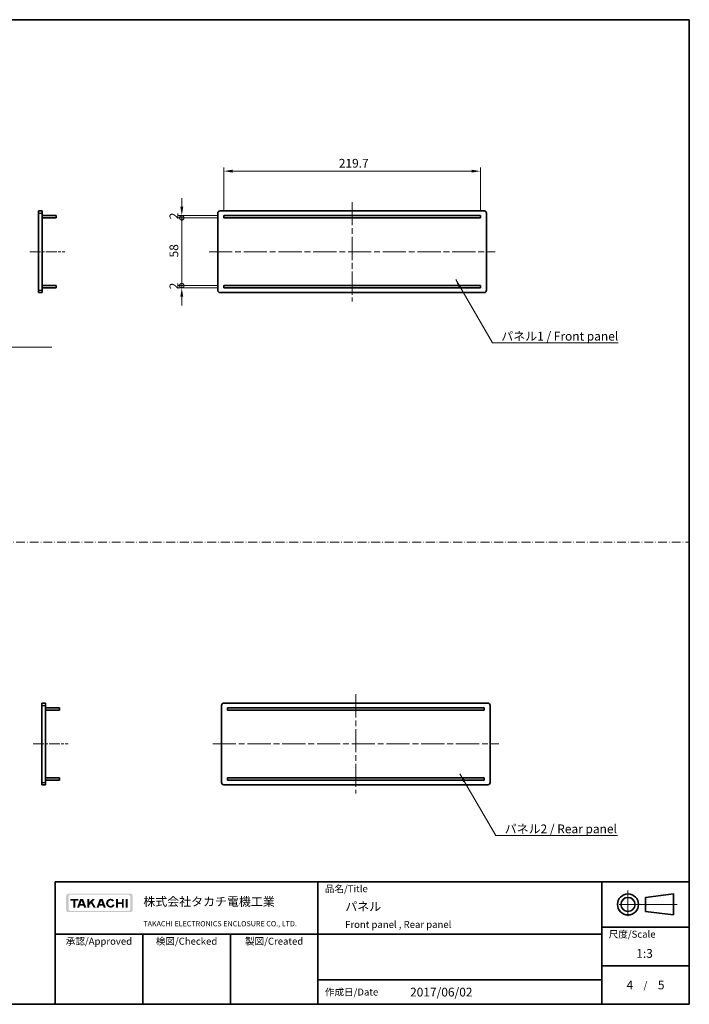
# Model space of a CAD drawing. Units: millimetres. Extents: x 0 to 6492, y 0 to 1124.
# Drawn here: x 4735 to 5308, y 0 to 843 of the extents above; entities that cross this region are included whole.
import ezdxf
from ezdxf.enums import TextEntityAlignment as Align

# ---------------------------------------------------------------- set-up
doc = ezdxf.new("R2010")
doc.units = ezdxf.units.MM
doc.header["$LTSCALE"] = 3.5
doc.linetypes.add('CHAIN', pattern=[0.35429999999999995, 0.2362, -0.0295, 0.0591, -0.0295])
doc.linetypes.add('DASH_DOT', pattern=[0.37, 0.24, -0.06, 0.01, -0.06])
doc.layers.get('Defpoints').update_dxf_attribs({"lineweight": 25})
for name, color, linetype, lineweight in [('Border (ISO)', 7, 'Continuous', 35), ('Centerline (ISO)', 131, 'Continuous', 18), ('Dimension (ISO)', 7, 'Continuous', 18), ('Dimension (ISO) @ 1', 7, 'Continuous', 18), ('Hatch (ISO)', 1, 'Continuous', 18), ('Sketch Geometry (ISO)', 7, 'Continuous', 18), ('Symbol (ISO)', 7, 'Continuous', 18), ('Symbol (ISO) @ 1', 7, 'Continuous', 18), ('Title (ISO)', 7, 'Continuous', 35), ('Visible (ISO)', 7, 'Continuous', 35), ('Visible Narrow (ISO)', 7, 'Continuous', 25)]:
    doc.layers.add(name, color=color, linetype=linetype, lineweight=lineweight)
doc.styles.add('Note Text (TK)', font='MS PGothic.ttf')
doc.styles.add('文字スタイル67', font='arial.ttf')
doc.dimstyles.new('Default - Method 1b (TK)', dxfattribs={"dimscale": 3.5, "dimtxt": 2.5, "dimasz": 2.5, "dimexe": 1, "dimexo": 1.499999999999999, "dimgap": 1, "dimtad": 1, "dimtoh": 1, "dimrnd": 1e-08, "dimdsep": 46, "dimtxsty": 'Note Text (TK)', "dimcen": 0.09, "dimdle": 5, "dimclrd": 100, "dimclre": 100, "dimclrt": 7, "dimadec": 1, "dimazin": 1, "dimtfac": 1, "dimtmove": 0, "dimatfit": 3, "dimfxl": 1, "dimtolj": 1, "dimlwd": -1, "dimlwe": -1, "dimarcsym": 0})
doc.dimstyles.new('Default - Method 1b (TK)$7', dxfattribs={"dimscale": 3.5, "dimtxt": 2.5, "dimasz": 2.5, "dimexe": 1, "dimexo": 1.499999999999999, "dimgap": 1, "dimtad": 1, "dimtoh": 1, "dimrnd": 1e-08, "dimdsep": 46, "dimtxsty": 'Note Text (TK)', "dimcen": 0.09, "dimdle": 5, "dimclrd": 100, "dimclre": 100, "dimclrt": 7, "dimadec": 1, "dimazin": 1, "dimtfac": 1, "dimtmove": 0, "dimatfit": 3, "dimfxl": 1, "dimtolj": 1, "dimlwd": -1, "dimlwe": -1, "dimarcsym": 0})

# ---------------------------------------------------------------- blocks, each defined once
blk = doc.blocks.new('図面枠 tk図枠')
at = {"layer": 'Border (ISO)'}
for p, q in [((14.49999999999999, 289), (405.4999999999999, 289)), ((405.4999999999999, 289), (405.4999999999999, 8.000000000000007)), ((14.50000000000001, 8.000000000000007), (405.4999999999999, 8.000000000000007))]:
    blk.add_line(p, q, dxfattribs=at)
blk = doc.blocks.new('表題欄 tk表題欄')
at = {"layer": 'Hatch (ISO)'}
h = blk.add_hatch(color=256, dxfattribs=at)
edge = h.paths.add_edge_path(flags=0)
edge.add_arc((95.57537688673352, 236.2990653650367), 0.5958259999999996, 269.9999999999897, 360)
edge.add_line((96.17120288673351, 236.2990653650368), (96.17120288673348, 239.7107813650365))
edge.add_arc((95.5753768867335, 239.7107813650366), 0.5958259999999996, 0, 90.0000000000068)
edge.add_line((95.57537688673342, 240.3066073650366), (79.13710888673356, 240.3066073650366))
edge.add_arc((79.13710888673353, 239.7107813650366), 0.5958259999999996, 89.99999999999744, 180)
edge.add_line((78.54128288673353, 239.7107813650365), (78.54128288673331, 236.2990653650368))
edge.add_arc((79.13710888673332, 236.2990653650365), 0.5958259999999996, 180, 270.0000000000231)
edge.add_line((79.13710888673356, 235.7032393650365), (95.57537688673342, 235.7032393650367))
edge = h.paths.add_edge_path()
edge.add_line((77.83935088673357, 239.9556413650366), (77.83935088673357, 236.0542053650368))
edge.add_arc((78.54128288673346, 236.0542053650367), 0.7019319999998935, 180, 270.0000000000087)
edge.add_line((78.54128288673357, 235.3522733650368), (96.17120288673352, 235.3522733650368))
edge.add_arc((96.17120288673351, 236.0542053650367), 0.7019319999998921, 270, 360)
edge.add_line((96.8731348867334, 236.0542053650368), (96.87313488673352, 239.9556413650366))
edge.add_arc((96.1712028867336, 239.9556413650367), 0.7019319999998921, 0, 90.00000000000873)
edge.add_line((96.17120288673348, 240.6575733650367), (78.54128288673357, 240.6575733650366))
edge.add_arc((78.54128288673357, 239.9556413650366), 0.7019319999999984, 90, 180)
for points in [[(79.07181288673355, 239.1476033650369), (79.07181288673355, 238.6578833650367), (79.92066088673353, 238.6578833650367), (79.92066088673353, 236.6581933650368), (80.50832488673353, 236.6581933650368), (80.50832488673353, 238.6578833650367), (81.35717288673355, 238.6578833650367), (81.35717288673355, 239.1476033650369)], [(85.68407849525303, 236.6581933650368), (84.9434673993943, 237.8918698287545), (84.41792288673358, 237.3246628822781), (84.41792288673358, 236.6581933650368), (83.89555488673355, 236.6581933650368), (83.89555488673355, 239.1476033650369), (84.41792288673358, 239.1476033650369), (84.41792288673358, 238.0993979968839), (85.38913556809511, 239.1476033650369), (86.10696490847272, 239.1476033650369), (85.31925422435492, 238.2974470774499), (86.30334488673353, 236.6581933650368)], [(92.09142939614459, 239.1476033650369), (92.09142939614459, 236.6581933650368), (92.60971639614465, 236.6581933650368), (92.60971639614465, 237.6580383650368), (93.76872039614462, 237.6580383650368), (93.76872039614462, 236.6581933650368), (94.28700739614459, 236.6581933650368), (94.28700739614459, 239.1476033650369), (93.76872039614462, 239.1476033650369), (93.76872039614462, 238.1477583650367), (92.60971639614465, 238.1477583650367), (92.60971639614465, 239.1476033650369)], [(94.84202339614467, 239.1476033650369), (94.84202339614467, 236.6581933650368), (95.36439139614473, 236.6581933650368), (95.36439139614473, 239.1476033650369)]]:
    blk.add_hatch(color=256, dxfattribs=at).paths.add_polyline_path(points)
h = blk.add_hatch(color=256, dxfattribs=at)
h.paths.add_polyline_path([(82.59020695886475, 237.7110913650368), (81.95242681460243, 237.7110913650368), (82.27131688673356, 238.5794973650367)], flags=0)
h.paths.add_polyline_path([(82.77903014574996, 237.1968853650368), (81.76360362771717, 237.1968853650368), (81.56578886050404, 236.6581933650368), (80.94907288673355, 236.6581933650368), (81.86321688673357, 239.1476033650369), (82.67941688673353, 239.1476033650369), (83.59356088673351, 236.6581933650368), (82.97684491296302, 236.6581933650368)])
h = blk.add_hatch(color=256, dxfattribs=at)
h.paths.add_polyline_path([(87.52707281460246, 237.7110913650368), (88.16485295886469, 237.7110913650368), (87.84596288673359, 238.5794973650367)], flags=0)
h.paths.add_polyline_path([(87.14043486050403, 236.6581933650368), (87.3382496277172, 237.1968853650368), (88.35367614574989, 237.1968853650368), (88.551490912963, 236.6581933650368), (89.16820688673343, 236.6581933650368), (88.25406288673352, 239.1476033650369), (87.43786288673356, 239.1476033650369), (86.52371888673358, 236.6581933650368)])
h = blk.add_hatch(color=256, dxfattribs=at)
edge = h.paths.add_edge_path()
edge.add_arc((90.52309888673334, 237.9028983650369), 1.273272000000011, 38.55054079078439, 336.5820184016556)
edge.add_line((91.69149139614446, 237.3968543650369), (91.17255542714857, 237.6216113977801))
edge.add_ellipse((90.52309888673352, 237.9028983650369), major_axis=(0, -0.7998759999999119), ratio=0.8673469387756529, start_angle=128.5505407907963, end_angle=426.582018401653, ccw=False)
edge.add_line((91.09381514418376, 238.3576891122095), (91.51887237036831, 238.6964075050431))
at = {"layer": 'Title (ISO)'}
for p, q in [((74.70882392282105, 244.052739026017), (255.7088239228211, 244.052739026017)), ((74.70882392282105, 209.052739026017), (74.70882392282105, 244.052739026017)), ((149.7088239228211, 244.052739026017), (149.7088239228211, 209.052739026017)), ((230.7088239228211, 244.052739026017), (230.7088239228211, 209.052739026017)), ((255.7088239228211, 244.052739026017), (255.7088239228211, 209.052739026017)), ((243.2088239228211, 239.552739026017), (251.2088239228211, 240.5527390260171)), ((243.2088239228211, 239.552739026017), (243.2088239228211, 235.552739026017)), ((251.2088239228211, 234.552739026017), (251.2088239228211, 240.5527390260171)), ((243.2088239228211, 235.552739026017), (251.2088239228211, 234.552739026017)), ((230.7088239228211, 231.052739026017), (255.7088239228211, 231.052739026017)), ((74.70882392282105, 229.052739026017), (230.7088239228211, 229.052739026017)), ((99.70882392282108, 229.052739026017), (99.70882392282108, 209.052739026017)), ((124.708823922821, 229.052739026017), (124.708823922821, 209.052739026017)), ((230.7088239228211, 220.052739026017), (255.7088239228211, 220.052739026017)), ((149.7088239228211, 216.052739026017), (230.7088239228211, 216.052739026017)), ((255.7088239228211, 209.052739026017), (74.70882392282105, 209.052739026017))]:
    blk.add_line(p, q, dxfattribs=at)
at = {"layer": 'Title (ISO)', "color": 4, "linetype": 'CHAIN', "lineweight": 18, "ltscale": 8.889559745788574}
blk.add_line((238.2088239228211, 241.552739026017), (238.2088239228211, 233.552739026017), dxfattribs=at)
at = {"layer": 'Title (ISO)', "color": 4, "linetype": 'CHAIN', "lineweight": 18, "ltscale": 20.00163269042969}
blk.add_line((252.2088239228211, 237.552739026017), (234.2088239228211, 237.552739026017), dxfattribs=at)
at = {"layer": 'Title (ISO)'}
for radius in [3, 2]:
    blk.add_circle((238.2088239228211, 237.552739026017), radius, dxfattribs=at)
at = {"layer": 'Title (ISO)', "color": 1, "char_height": 2.000000029802322, "line_spacing_factor": 1.5, "style": 'Note Text (TK)'}
for s, insert, attachment_point in [('\\fＭＳ Ｐゴシック|b0|i0;\\H2.0000;品名/Title', (151.708823922821, 242.052739026017), 4), ('\\fＭＳ Ｐゴシック|b0|i0;\\H2.0000;承認/Approved', (87.20882392282108, 227.052739026017), 5), ('\\fＭＳ Ｐゴシック|b0|i0;\\H2.0000;検図/Checked', (112.208823922821, 227.052739026017), 5), ('\\fＭＳ Ｐゴシック|b0|i0;\\H2.0000;製図/Created', (137.2088239228211, 227.052739026017), 5), ('\\fＭＳ Ｐゴシック|b0|i0;\\H2.0000;尺度/Scale', (232.7088239228211, 229.052739026017), 4), ('\\fＭＳ Ｐゴシック|b0|i0;\\H2.0000;作成日/Date', (151.708823922821, 212.552739026017), 4)]:
    blk.add_mtext(s, dxfattribs=dict(at, insert=insert, attachment_point=attachment_point))
at = {"layer": 'Title (ISO)', "color": 7, "line_spacing_factor": 1.5, "style": 'Note Text (TK)'}
for s, insert, char_height, attachment_point in [('株式会社タカチ電機工業', (99.87313488673345, 238.052739026017), 2.5, 4), ('\\fArial|b0|i0;\\H1.4986;TAKACHI ELECTRONICS ENCLOSURE CO., LTD.', (99.87313488673342, 232.052739026017), 1.49859994649887, 4), ('\\fＭＳ Ｐゴシック|b0|i0;\\H2.0000;/', (243.2088239228211, 214.552739026017), 2.000000029802322, 5)]:
    blk.add_mtext(s, dxfattribs=dict(at, insert=insert, char_height=char_height, attachment_point=attachment_point))
at = {"layer": 'Title (ISO)', "color": 7}
for tag, p, height, style in [('<品名>_001', (157.5383693773665, 235.7459208441988), 2.5, 'Note Text (TK)'), ('<Title>_001', (157.4850858567313, 230.5520568828656), 2.000000029802322, '文字スタイル67'), ('作成日_001', (175.617914831912, 211.2814322078352), 2.5, 'Note Text (TK)'), ('<ページ_No.>_001', (237.9488807410029, 213.302739026017), 2.5, 'Note Text (TK)'), ('<総ページ数>_001', (246.7997330137301, 213.302739026017), 2.5, 'Note Text (TK)')]:
    blk.add_attdef(tag, p, '', height=height, dxfattribs=dict(at, style=style))
at = {"layer": 'Title (ISO)', "color": 7, "style": 'Note Text (TK)'}
blk.add_attdef('<尺度>', text='', height=2.5, dxfattribs=at).set_placement((243.2088239228211, 223.5527390260171), align=Align.MIDDLE_CENTER)
blk = doc.blocks.new('_DotSmall')
at = {"color": 0, "linetype": 'ByBlock', "const_width": 0.5}
blk.add_lwpolyline([(-0.0625, 0, 1), (0.0625, 0, 1)], format="xyb", close=True, dxfattribs=at)
blk = doc.blocks.new('*D71')
at = {"layer": 'Defpoints', "color": 0}
for p in [(4873.93016203382, 615.3205675839663), (4909.930162033821, 615.3205675839663), (4909.930162033822, 613.3205675839661)]:
    blk.add_point(p, dxfattribs=at)
at = {"layer": 'Dimension (ISO)', "color": 100}
for p, q in [((4873.93016203382, 615.3205675839663), (4873.93016203382, 622.8205675839663)), ((4905.43016203382, 615.3205675839663), (4870.93016203382, 615.3205675839663)), ((4905.430162033822, 613.3205675839661), (4870.93016203382, 613.3205675839661)), ((4873.93016203382, 613.3205675839661), (4873.93016203382, 615.3205675839663)), ((4873.93016203382, 605.8205675839661), (4873.93016203382, 598.3205675839662))]:
    blk.add_line(p, q, dxfattribs=at)
blk.add_solid([(4872.68016203382, 605.8205675839661), (4875.18016203382, 605.8205675839661), (4873.93016203382, 613.3205675839661)], dxfattribs=at)
at = {"layer": 'Dimension (ISO)', "color": 100, "xscale": 7.5, "yscale": 7.5, "zscale": 7.5, "rotation": 270}
blk.add_blockref('_DotSmall', (4873.93016203382, 615.3205675839663), dxfattribs=at)
at = {"layer": 'Dimension (ISO)', "color": 7, "insert": (4867.180162033819, 612.1472721294191), "char_height": 7.5, "attachment_point": 4, "rotation": 90, "style": 'Note Text (TK)'}
blk.add_mtext('\\A1;2', dxfattribs=at)
blk = doc.blocks.new('*D72')
at = {"layer": 'Defpoints', "color": 0}
for p in [(4873.93016203382, 675.3205675839662), (4909.930162033822, 675.3205675839662), (4909.930162033821, 673.3205675839662)]:
    blk.add_point(p, dxfattribs=at)
at = {"layer": 'Dimension (ISO)', "color": 100}
for p, q in [((4873.93016203382, 682.8205675839662), (4873.93016203382, 690.3205675839663)), ((4905.430162033822, 675.3205675839662), (4870.93016203382, 675.3205675839662)), ((4873.93016203382, 673.3205675839662), (4873.93016203382, 675.3205675839662)), ((4905.43016203382, 673.3205675839662), (4870.93016203382, 673.3205675839662)), ((4873.93016203382, 673.3205675839662), (4873.93016203382, 665.8205675839662))]:
    blk.add_line(p, q, dxfattribs=at)
blk.add_solid([(4872.68016203382, 682.8205675839662), (4875.18016203382, 682.8205675839662), (4873.93016203382, 675.3205675839662)], dxfattribs=at)
at = {"layer": 'Dimension (ISO)', "color": 100, "xscale": 7.5, "yscale": 7.5, "zscale": 7.5, "rotation": 90}
blk.add_blockref('_DotSmall', (4873.93016203382, 673.3205675839662), dxfattribs=at)
at = {"layer": 'Dimension (ISO)', "color": 7, "insert": (4867.180162033819, 672.147272129419), "char_height": 7.5, "attachment_point": 4, "rotation": 90, "style": 'Note Text (TK)'}
blk.add_mtext('\\A1;2', dxfattribs=at)
blk = doc.blocks.new('*D73')
at = {"layer": 'Defpoints', "color": 0}
for p in [(4873.93016203382, 673.3205675839662), (4909.930162033821, 673.3205675839662), (4909.930162033821, 615.3205675839663)]:
    blk.add_point(p, dxfattribs=at)
at = {"layer": 'Dimension (ISO)', "color": 100}
for p, q in [((4905.43016203382, 673.3205675839662), (4870.93016203382, 673.3205675839662)), ((4873.93016203382, 615.3205675839663), (4873.93016203382, 673.3205675839662)), ((4905.43016203382, 615.3205675839663), (4870.93016203382, 615.3205675839663))]:
    blk.add_line(p, q, dxfattribs=at)
at = {"layer": 'Dimension (ISO)', "color": 100, "xscale": 7.5, "yscale": 7.5, "zscale": 7.5}
for p, rotation in [((4873.93016203382, 673.3205675839662), 90), ((4873.93016203382, 615.3205675839663), 270)]:
    blk.add_blockref('_DotSmall', p, dxfattribs=dict(at, rotation=rotation))
at = {"layer": 'Dimension (ISO)', "color": 7, "insert": (4867.180162033819, 639.428692583966), "char_height": 7.5, "attachment_point": 4, "rotation": 90, "style": 'Note Text (TK)'}
blk.add_mtext('\\A1;58', dxfattribs=at)
blk = doc.blocks.new('*D74')
at = {"layer": 'Defpoints', "color": 0}
for p in [(5129.630162033819, 713.3205675839661), (4909.93016203382, 675.3205675839661), (5129.630162033819, 675.3205675839661)]:
    blk.add_point(p, dxfattribs=at)
at = {"layer": 'Dimension (ISO)', "color": 100}
for p, q in [((4909.93016203382, 679.820567583966), (4909.93016203382, 716.3205675839662)), ((4917.43016203382, 713.3205675839661), (5122.13016203382, 713.3205675839661)), ((5129.630162033819, 679.820567583966), (5129.630162033819, 716.3205675839662))]:
    blk.add_line(p, q, dxfattribs=at)
for points in [[(4917.43016203382, 714.5705675839661), (4917.43016203382, 712.0705675839661), (4909.93016203382, 713.3205675839661)], [(5122.13016203382, 714.5705675839661), (5122.13016203382, 712.0705675839661), (5129.630162033819, 713.3205675839661)]]:
    blk.add_solid(points, dxfattribs=at)
at = {"layer": 'Dimension (ISO)', "color": 7, "insert": (5008.381014306547, 720.0705675839661), "char_height": 7.5, "attachment_point": 4, "style": 'Note Text (TK)'}
blk.add_mtext('\\A1;219.7', dxfattribs=at)

msp = doc.modelspace()

# ---------------------------------------------------------------- linework, layer by layer
at = {"layer": 'Centerline (ISO)', "linetype": 'CHAIN', "ltscale": 23.99096870422363}
for p, q in [((5019.780162033812, 686.8205675839661), (5019.780162033812, 601.820567583966)), ((4897.280162033812, 644.320567583966), (5142.280162033813, 644.320567583966)), ((5022.966161617582, 265.4401744242394), (5022.966161617582, 180.4401744242395)), ((4900.466161617583, 222.9401744242395), (5145.466161617583, 222.9401744242395))]:
    msp.add_line(p, q, dxfattribs=at)
at = {"layer": 'Centerline (ISO)', "linetype": 'CHAIN', "ltscale": 11.11197376251221}
for p, q in [((4743.830488288135, 644.320567583966), (4773.830488288133, 644.320567583966)), ((4746.624753321929, 222.9401744242395), (4776.624753321926, 222.9401744242395))]:
    msp.add_line(p, q, dxfattribs=at)
at = {"layer": 'Sketch Geometry (ISO)', "color": 4, "linetype": 'DASH_DOT', "lineweight": 18, "ltscale": 9.032108306884766}
msp.add_line((4135.500059020293, 395.7075944694458), (5308.499977510694, 395.7075944694458), dxfattribs=at)
at = {"layer": 'Visible (ISO)'}
for p, q in [((4751.330488288135, 679.3205675839661), (4754.330488288135, 679.3205675839661)), ((4751.330488288135, 677.3205675839662), (4751.330488288135, 679.3205675839661)), ((4751.330488288135, 677.3205675839662), (4751.330488288135, 611.320567583966)), ((4754.330488288135, 679.3205675839661), (4754.330488288135, 677.3205675839662)), ((4754.330488288135, 611.320567583966), (4754.330488288135, 677.3205675839662)), ((4754.330488288133, 675.3205675839661), (4766.330488288134, 675.3205675839661)), ((4766.330488288134, 673.320567583966), (4766.330488288134, 675.3205675839661)), ((4904.780162033812, 611.320567583966), (4904.780162033812, 677.320567583966)), ((4906.780162033812, 679.3205675839661), (5132.780162033812, 679.3205675839661)), ((4909.93016203382, 673.320567583966), (4909.93016203382, 675.3205675839661)), ((4909.93016203382, 675.3205675839661), (5129.630162033819, 675.3205675839661)), ((5129.630162033819, 675.3205675839661), (5129.630162033819, 673.320567583966)), ((5134.780162033813, 677.320567583966), (5134.780162033813, 611.320567583966)), ((4754.330488288133, 673.320567583966), (4766.330488288134, 673.320567583966)), ((5129.630162033819, 673.320567583966), (4909.93016203382, 673.320567583966)), ((4751.330488288135, 609.320567583966), (4751.330488288135, 611.320567583966)), ((4751.330488288135, 609.320567583966), (4754.330488288135, 609.320567583966)), ((4754.330488288133, 615.3205675839662), (4766.330488288134, 615.3205675839662)), ((4754.330488288133, 613.3205675839661), (4766.330488288134, 613.3205675839661)), ((4754.330488288135, 611.320567583966), (4754.330488288135, 609.320567583966)), ((4766.330488288134, 613.3205675839661), (4766.330488288134, 615.3205675839662)), ((5132.780162033812, 609.320567583966), (4906.780162033812, 609.320567583966)), ((4909.93016203382, 613.320567583966), (4909.93016203382, 615.320567583966)), ((4909.93016203382, 615.320567583966), (5129.630162033819, 615.320567583966)), ((5129.630162033819, 613.320567583966), (4909.93016203382, 613.320567583966)), ((5129.630162033819, 615.320567583966), (5129.630162033819, 613.320567583966)), ((4754.124753321927, 257.9401744242395), (4757.124753321927, 257.9401744242395)), ((4754.124753321928, 255.9401744242395), (4754.124753321927, 257.9401744242395)), ((4754.124753321928, 255.9401744242395), (4754.124753321928, 189.9401744242394)), ((4757.124753321927, 257.9401744242395), (4757.124753321928, 255.9401744242395)), ((4757.124753321928, 189.9401744242394), (4757.124753321928, 255.9401744242395)), ((4757.124753321926, 253.9401744242395), (4769.124753321927, 253.9401744242395)), ((4769.124753321927, 251.9401744242395), (4769.124753321927, 253.9401744242395)), ((4907.966161617583, 189.9401744242394), (4907.966161617583, 255.9401744242395)), ((4909.966161617583, 257.9401744242395), (5135.966161617583, 257.9401744242395)), ((4913.11616161759, 251.9401744242395), (4913.11616161759, 253.9401744242395)), ((4913.11616161759, 253.9401744242395), (5132.81616161759, 253.9401744242395)), ((5132.81616161759, 253.9401744242395), (5132.81616161759, 251.9401744242395)), ((5137.966161617583, 255.9401744242395), (5137.966161617583, 189.9401744242395)), ((4757.124753321926, 251.9401744242395), (4769.124753321927, 251.9401744242395)), ((5132.81616161759, 251.9401744242395), (4913.11616161759, 251.9401744242395)), ((4757.124753321926, 193.9401744242394), (4769.124753321927, 193.9401744242394)), ((4769.124753321927, 191.9401744242394), (4769.124753321927, 193.9401744242394)), ((4913.11616161759, 191.9401744242394), (4913.11616161759, 193.9401744242394)), ((4913.11616161759, 193.9401744242394), (5132.81616161759, 193.9401744242394)), ((5132.81616161759, 193.9401744242394), (5132.81616161759, 191.9401744242395)), ((4754.124753321927, 187.9401744242395), (4754.124753321928, 189.9401744242394)), ((4754.124753321927, 187.9401744242395), (4757.124753321927, 187.9401744242395)), ((4757.124753321926, 191.9401744242394), (4769.124753321927, 191.9401744242394)), ((4757.124753321928, 189.9401744242394), (4757.124753321927, 187.9401744242395)), ((5135.966161617583, 187.9401744242395), (4909.966161617583, 187.9401744242395)), ((5132.81616161759, 191.9401744242395), (4913.11616161759, 191.9401744242394))]:
    msp.add_line(p, q, dxfattribs=at)
for centre, radius, start, end in [((4906.780162033812, 677.320567583966), 1.999999999999992, 90, 180), ((5132.780162033812, 677.320567583966), 1.999999999999983, 0, 90), ((4906.780162033812, 611.320567583966), 1.999999999999997, 180, 270), ((5132.780162033812, 611.320567583966), 1.999999999999992, 270, 0), ((4909.966161617583, 255.9401744242395), 1.999999999999992, 90, 180), ((5135.966161617583, 255.9401744242395), 1.999999999999983, 0, 90), ((4909.966161617583, 189.9401744242394), 1.999999999999997, 180, 270), ((5135.966161617583, 189.9401744242394), 1.999999999999992, 270, 0)]:
    msp.add_arc(centre, radius, start, end, dxfattribs=at)
at = {"layer": 'Visible Narrow (ISO)'}
for p, q in [((4751.330488288135, 677.3205675839662), (4754.330488288135, 677.3205675839662)), ((4751.330488288135, 611.320567583966), (4754.330488288135, 611.320567583966)), ((4754.124753321928, 255.9401744242395), (4757.124753321928, 255.9401744242395)), ((4754.124753321928, 189.9401744242394), (4757.124753321928, 189.9401744242394))]:
    msp.add_line(p, q, dxfattribs=at)

# ---------------------------------------------------------------- block references
at = {"xscale": 3, "yscale": 3, "zscale": 3}
msp.add_blockref('図面枠 tk図枠', (4092, -24.00000000000002), dxfattribs=at)
ref = msp.add_blockref('表題欄 tk表題欄', (4541.373528231536, -627.158217078051), dxfattribs=dict(xscale=3, yscale=3, zscale=3))
ref.add_attrib('<品名>_001', 'パネル', (5013.946022727273, 79.99431818181822), dxfattribs={"layer": 'Title (ISO)', "color": 7, "height": 7.5, "style": 'Note Text (TK)'})
ref.add_attrib('<尺度>_001', '1:3', (5263.086595404937, 39.80115961800828), dxfattribs={"layer": 'Title (ISO)', "color": 7, "height": 7.5, "style": 'Note Text (TK)'})
ref.add_attrib('作成日_001', '2017/06/02', (5069.403478854025, 6.686079545454588), dxfattribs={"layer": 'Title (ISO)', "color": 7, "height": 7.5, "style": 'Note Text (TK)'})
ref.add_attrib('<Title>_001', 'Front panel , Rear panel', (5013.812414723724, 65.33287854888063), dxfattribs={"layer": 'Title (ISO)', "color": 7, "height": 6.000000089406967, "style": '文字スタイル67'})
ref.add_attrib('<ページ_No.>_001', '4', (5254.751885541981, 12.75000000000002), dxfattribs={"layer": 'Title (ISO)', "color": 7, "height": 7.5, "style": 'Note Text (TK)'})
ref.add_attrib('<総ページ数>_001', '5', (5281.578785811733, 12.81394952251025), dxfattribs={"layer": 'Title (ISO)', "color": 7, "height": 7.5, "style": 'Note Text (TK)'})

# ---------------------------------------------------------------- texts
at = {"layer": 'Symbol (ISO)', "color": 7, "char_height": 7.5, "attachment_point": 1, "line_spacing_factor": 1.5, "style": 'Note Text (TK)'}
for s, insert, width in [('{\\fＭＳ Ｐゴシック|b0|i0;パネル1 / Front panel}', (5147.517928920948, 575.7724648061794), 104.2543888092041), ('{\\fＭＳ Ｐゴシック|b0|i0;パネル2 / Rear panel}', (5150.435552494593, 153.946901911235), 100.789475440979)]:
    msp.add_mtext(s, dxfattribs=dict(at, insert=insert, width=width))

# ---------------------------------------------------------------- dimensions: what is measured, and where the dimension line sits
at = {"layer": 'Dimension (ISO) @ 1', "color": 100}
for base, p1, p2, angle, override, picture, middle in [((5129.630162033819, 713.3205675839661), (4909.93016203382, 675.3205675839661), (5129.630162033819, 675.3205675839661), 180, {"dimscale": 1, "dimtxt": 7.5, "dimasz": 7.5, "dimexe": 3, "dimexo": 4.499999999999999, "dimgap": 3, "dimtoh": 0, "dimdec": 2, "dimcen": 0.27, "dimtol": 0, "dimlim": 0, "dimtp": 0, "dimtm": 0, "dimtdec": 2, "dimtix": 0, "dimtofl": 0, "dimtmove": 0, "dimatfit": 1}, '*D74', (5019.78016203382, 713.3205675839661)), ((4873.93016203382, 675.3205675839662), (4909.93016203382, 673.320567583966), (4909.93016203382, 675.3205675839661), 90, {"dimscale": 1, "dimtxt": 7.5, "dimasz": 7.5, "dimexe": 3, "dimexo": 4.499999999999999, "dimgap": 3, "dimtoh": 0, "dimdec": 2, "dimblk1": 'DotSmall', "dimsah": 1, "dimcen": 0.27, "dimdle": 0, "dimtol": 0, "dimlim": 0, "dimtp": 0, "dimtm": 0, "dimtdec": 2, "dimtix": 0, "dimtofl": 1, "dimtmove": 0, "dimatfit": 1}, '*D72', (4873.930162033819, 674.3205675839646)), ((4873.93016203382, 673.3205675839662), (4909.93016203382, 615.320567583966), (4909.93016203382, 673.320567583966), 90, {"dimscale": 1, "dimtxt": 7.5, "dimasz": 7.5, "dimexe": 3, "dimexo": 4.499999999999999, "dimgap": 3, "dimtoh": 0, "dimdec": 2, "dimblk1": 'DotSmall', "dimblk2": 'DotSmall', "dimsah": 1, "dimcen": 0.27, "dimdle": 0, "dimtol": 0, "dimlim": 0, "dimtp": 0, "dimtm": 0, "dimtdec": 2, "dimtix": 0, "dimtofl": 0, "dimtmove": 0, "dimatfit": 1}, '*D73', (4873.930162033819, 644.350567583966)), ((4873.93016203382, 615.3205675839663), (4909.93016203382, 613.320567583966), (4909.93016203382, 615.320567583966), 90, {"dimscale": 1, "dimtxt": 7.5, "dimasz": 7.5, "dimexe": 3, "dimexo": 4.499999999999999, "dimgap": 3, "dimtoh": 0, "dimdec": 2, "dimblk2": 'DotSmall', "dimsah": 1, "dimcen": 0.27, "dimdle": 0, "dimtol": 0, "dimlim": 0, "dimtp": 0, "dimtm": 0, "dimtdec": 2, "dimtix": 0, "dimtofl": 1, "dimtmove": 0, "dimatfit": 1}, '*D71', (4873.930162033819, 614.3205675839645))]:
    dim = msp.add_linear_dim(base=base, p1=p1, p2=p2, angle=angle, dimstyle='Default - Method 1b (TK)', override=override, dxfattribs=at)
    dim.commit()
    dim.dimension.update_dxf_attribs({"geometry": picture, "text_midpoint": middle, "dimtype": 128})

# ---------------------------------------------------------------- leaders
at = {"layer": 'Symbol (ISO) @ 1', "color": 100, "annotation_type": 0, "has_hookline": 1, "hookline_direction": 0}
for points, text_width in [([(4585.317695813852, 619.3205675839662), (4640.448518424237, 562.704155149658), (4647.948518424238, 562.704155149658)], 114.5880681818182), ([(5108.447761163289, 620.4535993658916), (5140.017928920948, 566.2858223093498), (5147.517928920948, 566.2858223093498)], 100.0142045454545), ([(5112.140377508127, 197.2857096157447), (5142.935552494593, 144.4602594144053), (5150.435552494593, 144.4602594144053)], 96.6477272727273)]:
    msp.add_leader(points, dimstyle='Default - Method 1b (TK)$7', override={"dimscale": 1, "dimtxt": 7.5, "dimasz": 7.5, "dimgap": 0, "dimtad": 1}, dxfattribs=dict(at, text_width=text_width))

doc.saveas('drawing.dxf')
